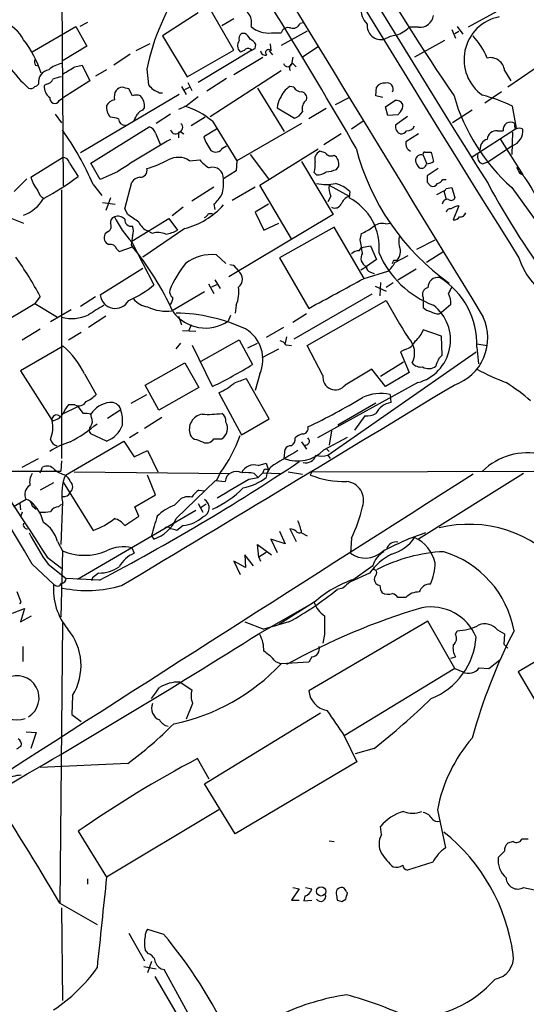
# Model space of a CAD drawing. Extents: x 5 to 1072, y 1126 to 2033.
# Drawn here: x 515 to 569, y 1439 to 1545 of the extents above; entities that cross this region are included whole.
import ezdxf

# ---------------------------------------------------------------- set-up
doc = ezdxf.new("R2010")
doc.units = 0
doc.header["$MEASUREMENT"] = 0
doc.layers.add('MAIN', color=5, linetype='CONTINUOUS')

msp = doc.modelspace()

# ---------------------------------------------------------------- linework, layer by layer
at = {"layer": 'MAIN'}
for p, q in [((519.0067, 1564.5171), (519.2607, 1527.0097)), ((571.1613, 1548.6844), (562.6947, 1544.0277)), ((533.7387, 1545.5517), (529.9287, 1543.0964)), ((537.5487, 1541.5724), (535.0087, 1545.9751)), ((515.9587, 1541.4031), (520.6153, 1544.1124)), ((520.6153, 1544.1124), (521.8007, 1541.9957)), ((521.8853, 1544.5357), (521.0387, 1544.1124)), ((536.2787, 1544.1971), (537.5487, 1544.9591)), ((544.6607, 1544.4511), (544.9993, 1544.5357)), ((557.3607, 1544.0277), (556.3447, 1544.0277)), ((561.5093, 1544.1124), (562.102, 1543.2657)), ((529.9287, 1543.0964), (532.5533, 1538.6937)), ((538.734, 1543.3504), (538.3953, 1543.3504)), ((541.6127, 1543.4351), (542.6287, 1543.4351)), ((545.4227, 1543.6044), (542.6287, 1542.0804)), ((560.9167, 1543.7737), (561.34, 1542.8424)), ((561.2553, 1543.3504), (561.6787, 1543.6044)), ((521.8007, 1541.9957), (519.2607, 1540.4717)), ((528.574, 1542.2497), (527.05, 1541.4877)), ((539.8347, 1541.7417), (539.9193, 1542.1651)), ((541.4433, 1542.2497), (541.528, 1541.4877)), ((546.608, 1541.9111), (544.9147, 1540.8104)), ((560.1547, 1542.5884), (556.9373, 1540.8104)), ((526.4573, 1541.1491), (524.6793, 1539.9637)), ((532.5533, 1538.6937), (537.5487, 1541.5724)), ((539.496, 1541.5724), (533.7387, 1538.1011)), ((541.3587, 1541.4877), (541.6973, 1541.0644)), ((572.262, 1541.2337), (566.928, 1537.5931)), ((516.2973, 1539.9637), (516.636, 1539.8791)), ((520.5307, 1539.7944), (521.2927, 1539.9637)), ((521.2927, 1539.9637), (522.1393, 1538.2704)), ((537.5487, 1538.9477), (540.6813, 1540.8104)), ((543.8987, 1540.8104), (543.7293, 1540.0484)), ((543.814, 1540.2177), (544.2373, 1539.7944)), ((523.9173, 1539.4557), (522.732, 1538.7784)), ((528.2353, 1539.5404), (528.4047, 1537.8471)), ((535.0087, 1534.4604), (542.6287, 1539.3711)), ((566.5893, 1539.3711), (567.2667, 1538.2704)), ((517.4827, 1537.9317), (517.2287, 1537.7624)), ((522.1393, 1538.2704), (519.176, 1536.4077)), ((531.9607, 1537.6777), (532.4687, 1536.8311)), ((532.638, 1538.1011), (533.0613, 1537.2544)), ((536.7867, 1538.5244), (534.67, 1537.1697)), ((543.9833, 1537.5931), (543.56, 1537.6777)), ((531.7067, 1536.8311), (521.1233, 1530.5657)), ((526.7113, 1536.6617), (526.288, 1537.4237)), ((529.59, 1537.0004), (529.9287, 1537.0004)), ((532.2993, 1537.3391), (532.8073, 1537.5931)), ((540.0887, 1537.5084), (542.9673, 1532.8517)), ((552.7887, 1536.6617), (552.8733, 1537.5931)), ((553.5507, 1536.4924), (552.7887, 1536.6617)), ((566.2507, 1537.0851), (564.4727, 1535.8997)), ((518.8373, 1536.1537), (519.176, 1536.4077)), ((548.4707, 1535.7304), (549.91, 1536.4924)), ((553.8047, 1535.4764), (554.8207, 1536.1537)), ((518.414, 1534.7144), (519.0913, 1533.7831)), ((527.812, 1535.1377), (527.9813, 1535.3917)), ((530.7753, 1534.7144), (529.2513, 1533.6984)), ((532.4687, 1535.5611), (531.622, 1535.2224)), ((542.2053, 1535.3917), (544.068, 1534.2911)), ((547.4547, 1535.3071), (545.592, 1534.2064)), ((554.0587, 1534.5451), (553.8047, 1535.4764)), ((555.1593, 1534.6297), (554.0587, 1534.5451)), ((555.4133, 1534.9684), (555.1593, 1534.6297)), ((563.118, 1535.1377), (561.0013, 1533.7831)), ((567.8593, 1533.1904), (567.436, 1535.5611)), ((534.5007, 1534.3757), (532.9767, 1533.4444)), ((535.2627, 1533.9524), (537.8873, 1529.7191)), ((544.83, 1533.6984), (537.8873, 1529.7191)), ((551.434, 1533.9524), (550.164, 1533.1057)), ((556.1753, 1534.4604), (554.9053, 1533.5291)), ((522.224, 1529.4651), (528.4893, 1533.3597)), ((529.1667, 1532.6824), (529.6747, 1531.4971)), ((531.622, 1532.7671), (531.622, 1532.1744)), ((531.7913, 1532.8517), (532.2147, 1532.5977)), ((535.686, 1533.1057), (534.3313, 1532.2591)), ((549.0633, 1532.5977), (547.2007, 1531.4124)), ((557.3607, 1532.5977), (556.006, 1531.7511)), ((563.118, 1530.1424), (567.8593, 1533.1904)), ((565.8273, 1532.9364), (566.42, 1532.9364)), ((567.436, 1532.7671), (567.3513, 1530.3964)), ((566.166, 1532.0051), (568.5367, 1528.1951)), ((536.3633, 1531.0737), (536.7867, 1531.3277)), ((539.3267, 1530.3964), (541.274, 1527.7717)), ((540.3427, 1527.0944), (546.608, 1530.9891)), ((547.37, 1530.5657), (546.7773, 1530.7351)), ((557.8687, 1530.3117), (558.2073, 1529.4651)), ((558.038, 1530.6504), (558.7153, 1530.6504)), ((558.7153, 1530.6504), (558.9693, 1529.6344)), ((567.436, 1531.3277), (564.896, 1529.6344)), ((515.7893, 1527.9411), (519.176, 1530.0577)), ((519.938, 1529.4651), (520.8693, 1528.0257)), ((523.24, 1527.6871), (522.224, 1529.4651)), ((532.8073, 1529.7191), (533.908, 1529.8037)), ((537.8873, 1529.7191), (537.8027, 1528.6184)), ((544.83, 1529.6344), (548.2167, 1523.9617)), ((564.2187, 1529.3804), (564.896, 1529.6344)), ((525.1027, 1528.5337), (523.24, 1527.6871)), ((537.8027, 1528.6184), (536.448, 1527.7717)), ((546.1847, 1528.4491), (546.4387, 1528.1951)), ((548.5553, 1528.7877), (548.8093, 1529.1264)), ((559.4773, 1528.8724), (558.292, 1528.1104)), ((568.198, 1528.3644), (568.5367, 1528.1951)), ((515.366, 1527.7717), (514.0113, 1526.4171)), ((522.478, 1527.1791), (523.4093, 1525.9937)), ((525.8647, 1524.5544), (526.6267, 1527.4331)), ((558.292, 1527.4331), (558.6307, 1527.0097)), ((559.9853, 1527.6871), (560.324, 1527.6871)), ((519.0913, 1526.5864), (519.0913, 1497.7997)), ((533.0613, 1525.4011), (535.432, 1526.9251)), ((537.3793, 1525.4857), (539.8347, 1526.9251)), ((543.7293, 1521.3371), (540.3427, 1527.0944)), ((547.7933, 1527.0944), (549.91, 1525.9091)), ((549.9947, 1526.4171), (549.91, 1525.7397)), ((559.308, 1526.0784), (560.07, 1526.5017)), ((560.07, 1526.5017), (560.324, 1525.5704)), ((560.324, 1526.7557), (560.9167, 1526.8404)), ((560.9167, 1526.8404), (561.2553, 1525.7397)), ((567.3513, 1526.8404), (573.7013, 1518.0351)), ((523.494, 1525.2317), (524.8487, 1525.0624)), ((524.3407, 1525.7397), (523.8327, 1524.3851)), ((535.432, 1525.0624), (535.5167, 1524.4697)), ((541.274, 1525.0624), (539.8347, 1524.2157)), ((547.9627, 1525.9091), (547.624, 1525.3164)), ((526.2033, 1523.9617), (525.8647, 1524.5544)), ((532.13, 1524.7237), (530.9447, 1523.7924)), ((534.8393, 1524.0464), (535.2627, 1524.0464)), ((548.2167, 1523.9617), (537.0407, 1517.2731)), ((539.8347, 1524.2157), (540.766, 1522.2684)), ((561.6787, 1524.8931), (561.086, 1523.3691)), ((513.7573, 1523.5384), (515.0273, 1523.0304)), ((526.6267, 1521.0831), (530.606, 1523.5384)), ((530.606, 1523.5384), (531.5373, 1522.2684)), ((540.766, 1522.2684), (542.3747, 1523.0304)), ((553.8047, 1522.9457), (554.3973, 1523.0304)), ((524.002, 1522.0991), (523.748, 1521.8451)), ((532.2993, 1522.4377), (527.812, 1519.3897)), ((528.828, 1521.9297), (528.32, 1522.1837)), ((548.3013, 1522.6071), (542.4593, 1519.3051)), ((551.5187, 1517.1037), (548.3013, 1522.6071)), ((551.0953, 1521.2524), (551.2647, 1521.9297)), ((526.6267, 1520.9984), (528.9973, 1516.4264)), ((557.1913, 1520.2364), (559.1387, 1521.2524)), ((525.018, 1520.2364), (525.272, 1519.9824)), ((525.272, 1519.9824), (526.7113, 1520.4904)), ((526.542, 1520.6597), (526.7113, 1520.4904)), ((551.0107, 1520.0671), (551.2647, 1520.4057)), ((551.2647, 1520.4057), (552.196, 1520.5751)), ((552.196, 1520.5751), (552.8733, 1519.1357)), ((559.9853, 1519.8977), (558.2073, 1518.7971)), ((535.686, 1519.6437), (536.702, 1518.7124)), ((542.4593, 1519.3051), (545.592, 1513.8864)), ((552.8733, 1519.1357), (551.7727, 1518.3737)), ((554.736, 1519.0511), (555.0747, 1519.0511)), ((554.8207, 1518.7971), (556.26, 1519.5591)), ((523.24, 1515.3257), (527.812, 1518.2044)), ((537.8027, 1518.2044), (538.0567, 1517.8657)), ((551.18, 1518.0351), (551.7727, 1518.3737)), ((551.5187, 1517.1037), (554.0587, 1517.8657)), ((552.196, 1517.7811), (552.6193, 1517.6117)), ((555.1593, 1516.9344), (557.1067, 1518.1197)), ((535.5167, 1516.9344), (536.1093, 1516.0031)), ((553.2967, 1516.6804), (553.212, 1515.2411)), ((553.8893, 1516.1724), (554.6513, 1516.6804)), ((534.416, 1515.6644), (530.9447, 1513.6324)), ((534.8393, 1516.5111), (535.432, 1515.4951)), ((535.686, 1516.4264), (535.178, 1516.1724)), ((552.704, 1516.2571), (553.8893, 1515.7491)), ((516.8053, 1515.1564), (516.2127, 1514.3944)), ((521.1233, 1514.1404), (522.732, 1515.1564)), ((552.3653, 1515.4104), (543.9833, 1510.5844)), ((545.4227, 1509.9071), (553.8893, 1514.7331)), ((557.8687, 1515.0717), (557.8687, 1513.9711)), ((511.3867, 1511.5157), (516.2127, 1514.3944)), ((516.2127, 1514.3944), (518.668, 1512.9551)), ((520.1073, 1513.7171), (517.906, 1512.4471)), ((537.8027, 1514.2251), (537.718, 1513.3784)), ((559.562, 1513.2937), (559.816, 1513.4631)), ((560.832, 1514.3097), (559.816, 1513.4631)), ((523.8327, 1513.0397), (521.97, 1511.8544)), ((531.622, 1513.0397), (531.9607, 1512.1084)), ((537.21, 1513.1244), (536.956, 1512.5317)), ((545.338, 1513.2937), (543.8987, 1512.3624)), ((514.858, 1510.4997), (516.8053, 1511.6851)), ((519.8533, 1510.4997), (521.208, 1511.3464)), ((532.0453, 1511.5157), (533.4847, 1511.4311)), ((532.9767, 1512.1084), (532.7227, 1511.5157)), ((542.8827, 1511.8544), (541.02, 1510.7537)), ((559.816, 1510.9231), (557.8687, 1511.6004)), ((534.0773, 1508.2137), (538.1413, 1510.4997)), ((538.1413, 1510.4997), (539.5807, 1507.8751)), ((543.2213, 1510.8384), (543.052, 1510.1611)), ((559.9007, 1508.8911), (559.816, 1510.9231)), ((519.2607, 1509.8224), (514.6887, 1507.1977)), ((531.368, 1509.5684), (531.876, 1510.1611)), ((535.2627, 1505.5044), (533.146, 1509.9071)), ((539.0727, 1509.6531), (540.0887, 1510.1611)), ((540.5967, 1508.6371), (542.3747, 1509.5684)), ((543.1367, 1509.9917), (543.7293, 1509.9071)), ((547.116, 1506.6897), (545.4227, 1509.9071)), ((547.624, 1498.1384), (563.5413, 1509.2297)), ((555.9213, 1509.4837), (555.4133, 1509.2297)), ((555.4133, 1509.2297), (556.3447, 1507.0284)), ((563.626, 1510.0764), (564.7267, 1509.9071)), ((563.626, 1509.7377), (563.7953, 1507.9597)), ((555.752, 1508.1291), (553.2967, 1506.6051)), ((514.6887, 1507.1977), (518.0753, 1501.8637)), ((528.066, 1505.6737), (532.2993, 1508.0444)), ((532.2993, 1508.0444), (533.8233, 1505.4197)), ((553.8047, 1505.5044), (552.3653, 1507.3671)), ((521.5467, 1506.8591), (522.8167, 1504.6577)), ((541.3587, 1502.0331), (538.9033, 1506.3511)), ((540.3427, 1506.8591), (539.8347, 1505.0811)), ((556.3447, 1507.0284), (553.8047, 1505.5044)), ((529.5053, 1502.9644), (528.066, 1505.6737)), ((533.8233, 1505.4197), (529.5053, 1502.9644)), ((557.276, 1505.9277), (546.5233, 1500.0011)), ((526.542, 1503.7264), (528.2353, 1504.6577)), ((535.94, 1504.8271), (538.3953, 1500.3397)), ((554.3127, 1504.6577), (554.3973, 1503.8111)), ((520.8693, 1503.3877), (519.176, 1502.5411)), ((520.5307, 1503.5571), (519.8533, 1503.5571)), ((521.462, 1502.6257), (520.8693, 1503.3877)), ((524.002, 1502.1177), (525.4413, 1503.0491)), ((552.7887, 1503.7264), (548.7247, 1501.3557)), ((522.3087, 1502.2024), (522.224, 1502.5411)), ((529.844, 1502.2024), (527.9813, 1501.0171)), ((538.3953, 1500.3397), (541.3587, 1502.0331)), ((551.6033, 1502.3717), (550.5027, 1500.8477)), ((548.0473, 1500.7631), (547.7933, 1499.2391)), ((523.9173, 1499.6624), (522.224, 1500.4244)), ((527.304, 1500.5937), (526.3727, 1500.0011)), ((535.432, 1499.9164), (536.2787, 1499.9164)), ((547.2007, 1498.7311), (549.7407, 1500.0857)), ((519.5147, 1496.0217), (525.78, 1499.6624)), ((525.78, 1499.6624), (526.8807, 1497.9691)), ((526.8807, 1497.9691), (528.32, 1498.6464)), ((528.32, 1498.6464), (529.4207, 1496.3604)), ((534.416, 1499.4931), (534.8393, 1499.4931)), ((542.9673, 1497.7997), (543.052, 1498.8157)), ((544.83, 1499.5777), (545.338, 1498.8157)), ((547.5393, 1498.8157), (547.7933, 1498.5617)), ((514.858, 1496.8684), (516.636, 1497.7997)), ((547.624, 1498.1384), (547.878, 1497.7997)), ((516.8053, 1496.2757), (517.0593, 1496.8684)), ((519.0913, 1497.5457), (519.0067, 1496.4451)), ((540.1733, 1497.0377), (541.02, 1497.2917)), ((541.02, 1497.2917), (541.274, 1496.5297)), ((506.3067, 1496.4451), (519.0067, 1496.4451)), ((520.446, 1496.3604), (537.1253, 1496.1911)), ((529.1667, 1493.9051), (528.32, 1496.0217)), ((536.1093, 1496.2757), (535.686, 1495.4291)), ((539.1573, 1495.5984), (540.1733, 1495.7677)), ((539.75, 1496.1911), (540.1733, 1495.7677)), ((540.6813, 1496.2757), (540.1733, 1495.7677)), ((540.6813, 1496.2757), (542.544, 1496.1911)), ((543.3907, 1496.3604), (544.9147, 1496.1064)), ((545.9307, 1496.3604), (545.7613, 1496.0217)), ((545.9307, 1496.3604), (570.738, 1496.4451)), ((568.6213, 1496.1911), (557.3607, 1489.1637)), ((518.2447, 1495.1751), (516.8053, 1494.4131)), ((519.2607, 1495.2597), (522.478, 1490.0951)), ((531.368, 1491.3651), (535.6013, 1495.4291)), ((533.8233, 1494.4131), (534.416, 1494.3284)), ((535.6013, 1495.4291), (536.6173, 1495.3444)), ((515.2813, 1493.3971), (513.9267, 1492.6351)), ((526.9653, 1492.6351), (529.1667, 1493.9051)), ((531.1987, 1492.8044), (531.7913, 1493.3971)), ((514.604, 1492.9737), (514.6887, 1492.2964)), ((515.9587, 1492.7197), (516.382, 1492.3811)), ((518.7527, 1492.6351), (519.0913, 1492.8891)), ((519.176, 1493.1431), (519.0067, 1488.5711)), ((527.3887, 1491.6191), (526.9653, 1492.6351)), ((533.7387, 1492.9737), (534.2467, 1492.0424)), ((534.5853, 1492.8891), (534.0773, 1492.5504)), ((514.858, 1492.0424), (514.6887, 1491.5344)), ((533.4847, 1492.2117), (520.7847, 1484.8457)), ((525.8647, 1490.6031), (527.3887, 1491.6191)), ((532.13, 1490.6031), (531.4527, 1490.0951)), ((543.56, 1490.2644), (544.2373, 1488.9097)), ((528.7433, 1489.5024), (528.9973, 1489.1637)), ((543.052, 1488.6557), (541.528, 1489.1637)), ((541.528, 1489.1637), (542.2053, 1487.7244)), ((542.4593, 1490.0104), (543.052, 1488.6557)), ((544.83, 1489.8411), (545.4227, 1489.5024)), ((550.164, 1489.2484), (550.0793, 1487.6397)), ((518.668, 1488.9097), (519.176, 1487.8937)), ((526.6267, 1488.2324), (526.8807, 1487.6397)), ((540.258, 1487.2164), (540.0887, 1488.5711)), ((540.0887, 1488.5711), (541.6127, 1487.4704)), ((517.5673, 1487.2164), (519.0913, 1486.0311)), ((519.176, 1487.8937), (519.0067, 1480.7817)), ((539.6653, 1486.2851), (538.734, 1487.4704)), ((538.734, 1487.4704), (538.8187, 1486.1157)), ((541.02, 1487.7244), (540.258, 1487.2164)), ((540.258, 1487.2164), (540.4273, 1486.7931)), ((515.9587, 1486.4544), (518.2447, 1484.3377)), ((517.652, 1486.4544), (519.5993, 1484.9304)), ((538.8187, 1486.1157), (537.5487, 1486.7931)), ((537.5487, 1486.7931), (538.226, 1485.3537)), ((552.45, 1486.2851), (550.0793, 1484.5917)), ((552.6193, 1485.8617), (552.6193, 1486.2004)), ((523.1553, 1484.7611), (519.5993, 1484.9304)), ((522.3933, 1485.0151), (522.3087, 1484.6764)), ((523.0707, 1485.5231), (522.3933, 1485.0151)), ((552.1113, 1485.5231), (550.0793, 1484.5917)), ((549.2327, 1483.9144), (548.64, 1483.7451)), ((514.7733, 1482.3904), (514.35, 1483.4911)), ((556.006, 1482.8984), (555.1593, 1482.8984)), ((514.604, 1482.2211), (514.7733, 1482.3904)), ((540.3427, 1479.0884), (546.1847, 1482.3904)), ((546.1847, 1482.3904), (542.3747, 1480.0197)), ((513.842, 1481.2051), (515.112, 1481.7131)), ((515.112, 1481.7131), (514.6887, 1480.2737)), ((514.6887, 1480.2737), (515.874, 1480.9511)), ((519.176, 1480.1891), (518.922, 1450.1324)), ((538.734, 1480.2737), (540.766, 1479.5117)), ((543.4753, 1480.2737), (540.766, 1479.5117)), ((541.9513, 1479.8504), (542.3747, 1480.0197)), ((558.3767, 1480.3584), (545.592, 1472.9077)), ((561.2553, 1475.2784), (558.3767, 1480.3584)), ((547.2853, 1478.9191), (547.116, 1477.9877)), ((561.34, 1478.9191), (561.5093, 1479.3424)), ((565.8273, 1479.4271), (566.5893, 1479.0037)), ((566.5893, 1479.0037), (566.5047, 1477.9031)), ((514.9427, 1477.6491), (514.9427, 1476.0404)), ((566.5047, 1477.9031), (566.928, 1477.4797)), ((574.1247, 1478.4957), (568.0287, 1474.9397)), ((545.9307, 1476.5484), (545.592, 1475.9557)), ((560.832, 1476.3791), (561.34, 1476.5484)), ((542.036, 1476.0404), (542.6287, 1475.7864)), ((545.592, 1475.9557), (542.6287, 1475.7864)), ((564.896, 1475.2784), (566.0813, 1476.2097)), ((561.2553, 1475.2784), (549.402, 1468.0817)), ((561.2553, 1475.2784), (562.102, 1474.9397)), ((563.88, 1475.3631), (564.896, 1475.2784)), ((568.0287, 1474.9397), (585.1313, 1445.8144)), ((531.7913, 1473.8391), (533.0613, 1472.9924)), ((520.2767, 1472.3997), (520.192, 1470.3677)), ((533.146, 1471.5531), (532.4687, 1469.8597)), ((520.192, 1470.3677), (521.208, 1469.6057)), ((534.416, 1462.9171), (546.862, 1470.5371)), ((515.2813, 1468.5051), (516.382, 1468.4204)), ((516.382, 1468.4204), (515.7893, 1466.7271)), ((549.402, 1468.0817), (550.7567, 1465.2877)), ((552.6193, 1466.7271), (550.5873, 1466.1344)), ((526.2033, 1465.1184), (516.8053, 1464.6951)), ((534.924, 1463.4251), (533.654, 1465.6264)), ((550.7567, 1465.2877), (537.718, 1457.5831)), ((537.718, 1457.5831), (534.416, 1462.9171)), ((535.94, 1460.1231), (523.9173, 1452.9264)), ((559.3927, 1460.1231), (560.2393, 1456.0591)), ((520.8693, 1457.8371), (523.9173, 1452.9264)), ((553.3813, 1457.4984), (553.2967, 1458.3451)), ((547.7933, 1456.8211), (548.3013, 1456.7364)), ((567.5207, 1456.7364), (566.928, 1456.5671)), ((569.1293, 1456.9904), (568.452, 1456.9904)), ((566.5893, 1455.7204), (565.912, 1455.0431)), ((558.8847, 1454.5351), (556.1753, 1453.6884)), ((521.8853, 1452.7571), (521.8853, 1452.1644)), ((544.576, 1451.6564), (543.7293, 1450.4711)), ((543.8987, 1451.8257), (544.576, 1451.6564)), ((545.2533, 1451.8257), (545.9307, 1451.6564)), ((549.402, 1451.7411), (549.2327, 1451.8257)), ((568.6213, 1451.8257), (569.8067, 1451.5717)), ((518.922, 1450.1324), (522.9013, 1447.8464)), ((543.7293, 1450.4711), (544.576, 1450.4711)), ((545.1687, 1450.8944), (545.084, 1450.3864)), ((545.084, 1450.3864), (545.9307, 1450.4711)), ((548.5553, 1450.9791), (548.64, 1450.4711)), ((549.148, 1450.3017), (549.5713, 1450.5557)), ((519.0913, 1449.6244), (519.176, 1439.7184)), ((526.288, 1446.9151), (527.9813, 1443.9517)), ((528.32, 1447.3384), (530.0133, 1446.8304)), ((528.4047, 1444.7137), (528.066, 1445.1371)), ((528.7433, 1443.8671), (528.32, 1442.6817)), ((527.8967, 1443.3591), (529.2513, 1443.1051)), ((540.6813, 1423.7164), (530.098, 1443.0204)), ((529.082, 1442.2584), (534.5007, 1433.0297))]:
    msp.add_line(p, q, dxfattribs=at)
msp.add_circle((546.9154, 1451.401), 0.4987, dxfattribs=at)
for centre, radius, start, end in [((33036.7069, 21347.5943), 38050.8858, 211.18803838, 211.4172216), ((1646.7464, 2210.3058), 1279.5038, 209.1382085, 212.2648415), ((3048.804, 3071.0522), 2926.046, 210.6663867, 212.0272256), ((-102.3267, 1150.9699), 755.5701, 30.2032429, 32.725033), ((790.6169, 1692.4222), 277.3209, 210.404157, 214.170784), ((552.6615, 1534.4802), 24.9448, 145.052877, 168.296003), ((553.4948, 1546.0082), 2.3188, 176.632669, 225.075129), ((537.9337, 1544.5365), 1.5373, 343.985489, 82.238863), ((557.514, 1545.4873), 1.4676, 264.004276, 352.577176), ((566.8996, 1540.5573), 4.6594, 101.173436, 234.874299), ((510.828, 1540.3322), 4.8077, 29.137483, 65.444101), ((541.2011, 1546.0135), 2.611, 226.727245, 279.069822), ((543.8917, 1544.7192), 0.8145, 252.345915, 340.779678), ((553.3276, 1544.1861), 1.4813, 173.008835, 285.360961), ((554.051, 1546.1908), 3.1528, 287.327464, 316.678489), ((538.7764, 1542.8), 0.6695, 124.698943, 198.426829), ((538.0146, 1542.0383), 1.4964, 28.735138, 61.264862), ((543.3978, 1543.1669), 0.8145, 72.354751, 160.775352), ((555.6668, 1539.0346), 4.2014, 99.270185, 117.604959), ((556.8775, 1537.3551), 8.5423, 23.239632, 42.229608), ((525.9379, 1548.9141), 15.4371, 204.535615, 227.633535), ((505.5884, 1535.463), 11.8776, 17.917364, 37.375153), ((538.8842, 1542.0458), 0.92, 143.85632, 224.317363), ((538.6064, 1541.4448), 1.4975, 28.750617, 61.249383), ((538.167, 1542.3592), 0.9579, 273.531189, 312.867946), ((539.1079, 1541.2195), 0.5245, 42.280302, 123.459819), ((497.3354, 1626.342), 94.6752, 296.443694, 296.672849), ((540.9354, 1541.5471), 0.5115, 186.66796, 289.327577), ((541.274, 1541.3184), 0.3053, 33.684862, 236.315138), ((517.1439, 1540.3869), 0.9465, 169.683783, 206.559637), ((519.5153, 1537.5921), 2.5761, 99.473291, 133.6631), ((329.3736, 1856.9502), 370.3091, 300.849181, 301.078337), ((543.3399, 1540.2685), 0.4768, 196.496681, 353.88407), ((543.9466, 1539.6773), 0.43, 120.351382, 225.405144), ((565.0591, 1539.2249), 1.5372, 5.457648, 102.488379), ((517.9451, 1538.1457), 1.3265, 99.039095, 189.284086), ((515.7893, 1537.9319), 0.4938, 239.046192, 329.020326), ((516.17, 1538.2286), 0.5525, 274.432108, 327.497791), ((518.7563, 1537.7019), 1.5288, 177.732008, 232.294302), ((517.4039, 1538.7422), 0.8144, 275.553068, 338.194671), ((519.2054, 1536.4409), 2.2557, 92.899444, 117.610188), ((655.6586, 1664.593), 179.6053, 224.885409, 225.114592), ((544.9103, 1535.5561), 2.5149, 122.474862, 160.206868), ((553.6211, 1537.184), 0.8524, 77.561596, 151.318192), ((554.0213, 1537.4162), 0.6381, 328.73901, 109.843484), ((526.1184, 1536.5348), 1.3865, 148.733619, 192.344134), ((525.6744, 1536.6189), 0.9763, 93.741073, 139.386611), ((483.6052, 1368.2069), 174.5169, 75.843169, 76.072384), ((527.1346, 1535.646), 1.1004, 67.370923, 112.624271), ((526.5002, 1535.6036), 1.4962, 351.857983, 45.008124), ((613.9413, 1706.5246), 189.3505, 243.316988, 243.54613), ((544.9144, 1538.1854), 1.1035, 212.461635, 265.613639), ((544.74, 1536.4553), 0.6361, 340.063835, 81.86735), ((581.2748, 1542.4579), 20.923, 196.082766, 228.281977), ((559.4465, 1518.834), 18.5372, 64.469082, 75.081843), ((518.3567, 1536.4052), 0.5425, 170.749523, 332.376749), ((525.3992, 1535.4342), 1.4969, 171.877476, 225), ((525.0317, 1534.9548), 1.3112, 101.780409, 148.202127), ((787.084, 1218.5938), 406.5676, 128.545215, 128.774415), ((544.0262, 1535.3491), 1.8214, 144.465248, 178.659808), ((546.1421, 1535.2648), 1.2627, 129.553432, 193.576214), ((554.99, 1535.434), 0.7393, 23.635147, 103.237414), ((554.9058, 1535.5609), 0.7801, 310.58138, 12.548723), ((357.705, 1619.0357), 189.3282, 333.323768, 333.552924), ((528.15, 1534.0378), 1.1506, 107.082228, 143.983609), ((529.8873, 1527.5841), 8.3337, 49.832719, 73.176294), ((543.7573, 1535.5474), 1.2941, 283.891284, 333.423069), ((523.7088, 1529.0145), 5.3983, 74.10461, 83.277824), ((525.907, 1534.2488), 0.7209, 183.371594, 273.363661), ((531.5541, 1533.2859), 0.5232, 277.45643, 52.032818), ((555.7028, 1533.3598), 0.8153, 168.014701, 249.199647), ((567.231, 1533.0241), 0.8157, 55.75665, 186.171874), ((568.3252, 1533.4868), 0.6695, 161.575876, 214.694071), ((492.5873, 1514.1386), 32.6115, 23.570335, 35.381231), ((528.1931, 1532.386), 1.0178, 16.932196, 73.080214), ((531.3172, 1533.1397), 0.5547, 192.345078, 328.72271), ((555.498, 1533.275), 0.6826, 262.87186, 330.261365), ((556.1627, 1533.7759), 0.8426, 265.098004, 336.830876), ((565.7426, 1531.9205), 1.0194, 85.234025, 175.239626), ((566.8622, 1532.9126), 1.6856, 289.902372, 6.578178), ((568.1557, 1532.3016), 0.8898, 64.647392, 115.352608), ((-939.6778, 626.8776), 1690.4881, 30.5625351, 32.3658575), ((577.5296, 1449.2335), 95.0637, 119.460333, 123.469464), ((539.8047, 1534.2353), 5.8192, 199.852385, 215.940797), ((556.8917, 1531.559), 0.9063, 167.762623, 245.371886), ((564.9916, 1531.0076), 1.0321, 104.872412, 185.738765), ((535.6138, 1531.5194), 0.8721, 233.354801, 329.261612), ((547.2642, 1529.8249), 1.0322, 118.143992, 195.462015), ((547.9626, 1530.9043), 0.6826, 209.742799, 299.750087), ((547.6503, 1529.3312), 1.177, 349.979048, 56.417948), ((575.4032, 1537.4537), 25.5409, 194.465417, 234.750874), ((557.6593, 1529.7098), 0.6374, 70.8173, 179.163953), ((558.038, 1530.4387), 0.2116, 90, 216.875312), ((564.4867, 1530.1494), 0.8144, 162.343781, 250.786322), ((519.2606, 1529.3803), 0.6827, 7.135426, 97.11877), ((524.1882, 1542.0778), 13.8116, 287.038894, 297.292497), ((531.5928, 1527.8288), 2.2469, 57.279636, 118.482448), ((536.5329, 1531.9208), 3.3723, 218.887739, 241.503849), ((542.374, 1529.2956), 3.9036, 347.475809, 3.732257), ((558.6496, 1530.1247), 1.6774, 193.993164, 224.113543), ((557.6798, 1529.4325), 0.5301, 243.744313, 354.359318), ((558.1224, 1530.905), 1.527, 273.187323, 303.684864), ((527.5052, 1528.6924), 0.752, 267.568697, 13.849595), ((535.2938, 1527.8602), 1.1576, 355.61534, 108.630604), ((546.5447, 1529.5707), 1.3797, 265.59365, 311.267966), ((547.3064, 1531.6879), 3.1577, 272.691875, 293.297943), ((737.3635, 1613.383), 189.3281, 206.453857, 206.683026), ((562.5681, 1522.9883), 7.9024, 20.375717, 44.566777), ((519.956, 1529.2255), 4.3602, 197.132099, 218.660219), ((504.1935, 1550.1187), 27.68, 297.895775, 307.045511), ((527.558, 1526.8405), 1.1039, 94.400696, 147.530798), ((532.1307, 1527.3482), 4.338, 342.979423, 5.602432), ((547.4547, 1533.2789), 6.1004, 260.412918, 279.587082), ((547.6608, 1524.0107), 3.3523, 45.876236, 76.019303), ((727.5919, 1527.7717), 169.3002, 179.885375, 180.114592), ((558.8847, 1527.5178), 0.5681, 243.43946, 333.425927), ((559.0537, 1528.3646), 1.1519, 287.115163, 323.973724), ((630.8894, 1562.2587), 74.7728, 207.90572, 218.050183), ((517.8069, 1526.8121), 1.2934, 193.885827, 243.446835), ((532.8063, 1528.1114), 4.0238, 310.733965, 329.652135), ((549.6554, 1526.7558), 1.8926, 169.69407, 206.574528), ((560.0275, 1526.7982), 0.2995, 278.157154, 351.842846), ((513.646, 1527.6705), 4.0371, 290.008206, 330.051269), ((548.386, 1525.4009), 0.7572, 243.428181, 333.445101), ((550.4604, 1524.512), 1.5016, 111.502403, 158.497597), ((547.1775, 1520.4197), 5.9807, 354.178637, 62.813707), ((560.4703, 1525.0085), 0.5721, 79.149649, 174.594322), ((560.8602, 1525.8808), 0.4195, 227.724474, 340.347095), ((315.146, 1227.1884), 364.1697, 54.351389, 54.580572), ((530.2128, 1530.5037), 8.3315, 284.503266, 318.450755), ((534.1199, 1524.3425), 0.778, 292.371723, 337.628278), ((560.7642, 1524.1058), 0.4537, 81.405541, 165.982133), ((562.0601, 1522.7119), 2.2143, 99.918344, 123.685044), ((561.8654, 1524.2979), 0.599, 260.185412, 343.83124), ((523.8539, 1522.6494), 0.5699, 285.062887, 31.327573), ((524.9515, 1523.105), 0.6312, 107.280921, 194.617437), ((525.1028, 1522.6638), 1.0975, 46.033708, 107.980951), ((535.1045, 1528.822), 11.5361, 206.316504, 222.701866), ((526.5964, 1523.4154), 0.7327, 177.003652, 279.021406), ((529.0825, 1523.8774), 1.8574, 204.230277, 245.762831), ((553.466, 1521.4217), 1.5612, 77.469998, 130.599702), ((561.1706, 1524.0466), 0.6828, 262.88227, 330.239505), ((524.4001, 1521.4641), 0.7552, 149.703699, 252.364007), ((525.2302, 1522.1837), 1.5658, 341.068631, 18.931369), ((529.4337, 1519.9494), 2.0709, 66.26337, 107.00692), ((529.5897, 1525.995), 4.2048, 279.27348, 297.59252), ((549.1467, 1527.0114), 5.5054, 292.625869, 306.870522), ((780.6305, 1478.8421), 257.5067, 170.424926, 170.654106), ((538.2872, 1518.25), 13.1553, 6.823954, 13.192738), ((557.3181, 1521.083), 2.0758, 163.409678, 196.587676), ((524.3114, 1520.0183), 0.7395, 17.153427, 100.920936), ((501.8166, 1500.193), 32.1206, 24.567695, 39.191399), ((550.9138, 1519.0816), 0.9902, 84.384402, 139.217958), ((552.1608, 1519.2698), 0.9765, 146.197655, 246.582613), ((562.624, 1523.8937), 10.3363, 203.252525, 249.293568), ((554.0077, 1519.9815), 1.4156, 318.912304, 21.068603), ((485.549, 1498.7081), 35.32, 27.755118, 35.841795), ((541.8486, 1511.2078), 12.0788, 141.58866, 157.481828), ((535.2403, 1514.9047), 4.7599, 84.627172, 126.874953), ((552.1101, 1520.2373), 3.0695, 309.407873, 332.017332), ((469.9464, 1561.2217), 94.6976, 333.327176, 333.556278), ((574.9937, 1521.4655), 7.2117, 197.431943, 281.33159), ((537.21, 1517.8658), 0.6826, 29.738635, 97.12814), ((537.4216, 1517.0191), 1.0583, 306.873146, 53.123606), ((552.3488, 1518.3377), 0.5772, 176.424285, 254.649113), ((-255.7629, 2997.1578), 1685.9015, 298.3806593, 298.609844), ((559.4289, 1516.1567), 1.0545, 78.079439, 183.751907), ((555.2051, 1510.0282), 8.4259, 358.024222, 58.187934), ((521.8783, 1524.8027), 10.9928, 293.649672, 310.361141), ((531.3935, 1515.6898), 0.7174, 168.428488, 239.492343), ((534.6842, 1515.6221), 3.4171, 335.868967, 9.267435), ((558.4613, 1515.4104), 0.6826, 97.11981, 209.750087), ((730.0622, 1431.1638), 189.3057, 153.31696, 153.546156), ((999.9271, 1806.606), 578.5159, 210.2218373, 213.5101263), ((524.8582, 1515.5137), 1.629, 186.626828, 331.367645), ((528.6836, 1516.505), 2.4762, 220.331744, 261.556076), ((529.5072, 1515.1557), 1.5244, 326.291169, 356.841227), ((608.1903, 1544.3867), 61.8703, 208.638811, 212.929377), ((558.4068, 1514.41), 2.4273, 357.631744, 26.554495), ((776.8142, 1090.3961), 493.6764, 120.849657, 121.078842), ((530.3194, 1518.1044), 4.5155, 243.718111, 277.959809), ((534.5205, 1516.1189), 4.3358, 216.370914, 304.174222), ((556.0656, 1510.4962), 4.7261, 284.839268, 52.092055), ((559.0359, 1515.1743), 1.6763, 225.870102, 256.011837), ((559.6772, 1515.5506), 2.2598, 242.413275, 267.077961), ((520.2005, 1516.8238), 4.0246, 254.001805, 296.083083), ((531.1657, 1495.2495), 18.13, 65.031638, 89.360664), ((559.4711, 1510.7194), 5.3243, 288.615649, 24.828428), ((536.8939, 1508.4236), 3.7871, 335.599243, 59.452685), ((555.6676, 1512.2777), 2.3029, 306.022983, 342.896356), ((542.2053, 1509.3144), 1.1516, 36.024081, 72.896174), ((555.592, 1510.989), 1.5409, 282.339655, 338.132994), ((554.6418, 1509.1131), 2.3044, 332.368499, 45.393828), ((513.826, 1503.2665), 8.5156, 24.953525, 50.341999), ((561.2597, 1507.3282), 2.0711, 131.008179, 169.497944), ((511.0015, 1554.8117), 54.9528, 296.199065, 301.336794), ((974.2846, 786.8557), 834.9566, 120.3525187, 120.5816969), ((557.5784, 1508.7293), 1.1271, 217.421985, 280.51036), ((558.4451, 1508.6598), 1.2312, 237.524525, 309.201984), ((576.2312, 1530.6724), 26.4958, 241.592256, 249.052692), ((665.2197, 1167.4638), 361.6634, 110.44237, 110.671564), ((548.4369, 1506.498), 1.3347, 171.742412, 321.861097), ((-4647.7541, 10099.0926), 10048.8679, 300.98490512, 301.22226533), ((532.9055, 1511.4134), 7.2517, 294.736899, 309.813361), ((554.6559, 1486.873), 22.5734, 49.275533, 57.577884), ((520.1179, 1507.3802), 3.8335, 294.637661, 314.749525), ((512.8938, 1569.0191), 75.2656, 295.677931, 300.725823), ((553.3257, 1500.1585), 4.6062, 77.626888, 115.40901), ((521.7312, 1501.7081), 2.6354, 135.444287, 159.623856), ((520.9651, 1504.2803), 0.8437, 239.00829, 332.879139), ((524.5752, 1501.0398), 2.7896, 96.570409, 147.440751), ((524.3883, 1502.714), 1.105, 17.652819, 96.876132), ((521.2905, 1501.7787), 4.3409, 354.407873, 17.017332), ((554.897, 1501.4489), 2.4145, 101.944266, 150.830845), ((514.7976, 1501.1137), 3.3624, 337.587239, 12.888481), ((518.5459, 1501.9809), 0.485, 39.150592, 193.984667), ((517.9953, 1503.2911), 1.4297, 273.207841, 332.262738), ((521.6314, 1500.6771), 1.9559, 72.363579, 94.968472), ((521.4991, 1501.8065), 0.9012, 323.550995, 26.058953), ((534.4354, 1500.9163), 1.6476, 99.551506, 200.485224), ((534.7125, 1515.29), 12.7608, 267.527493, 277.05), ((535.7142, 1501.8073), 0.9942, 353.479708, 55.403622), ((551.8571, 1504.0805), 1.7275, 261.551888, 302.633993), ((511.8338, 1514.7835), 17.2706, 298.304149, 309.85357), ((522.6687, 1500.8477), 0.614, 136.405547, 223.587694), ((522.9221, 1502.351), 2.8669, 290.312309, 339.685817), ((535.6014, 1501.017), 1.2923, 301.607793, 31.611568), ((544.916, 1501.0348), 0.6104, 269.877974, 14.379996), ((518.8372, 1500.0856), 0.9652, 195.251474, 254.748526), ((533.6481, 1500.6422), 0.8144, 201.805329, 264.446932), ((618.634, 1711.3157), 227.9506, 248.088648, 248.317854), ((534.5013, 1500.593), 1.1507, 287.082228, 323.98361), ((524.1987, 1505.1638), 14.8614, 323.268432, 340.713065), ((543.1789, 1499.9588), 0.9747, 304.381366, 2.487255), ((545.3203, 1498.7968), 1.6774, 103.993164, 134.113543), ((545.2195, 1499.6624), 0.4445, 252.249926, 49.644795), ((522.9069, 1490.4355), 9.5864, 107.50955, 122.039468), ((924.1364, 862.8849), 740.5318, 120.849165, 121.078348), ((544.4027, 1501.3621), 3.8407, 248.053986, 316.761904), ((543.6447, 1498.4771), 0.6826, 82.88019, 150.261365), ((545.2957, 1498.4346), 1.0989, 254.352532, 344.363979), ((546.989, 1500.4678), 2.4144, 254.751542, 285.248458), ((569.0631, 1491.4756), 6.94, 20.491595, 134.269677), ((517.5431, 1495.9854), 1.0069, 38.661586, 118.718549), ((520.1919, 1498.8579), 2.9159, 230.299843, 256.570911), ((415.2073, 1691.2486), 233.0018, 297.59977, 303.726289), ((539.7288, 1495.6196), 1.4862, 72.596527, 153.802191), ((541.02, 1496.3039), 0.3399, 41.636339, 184.759442), ((542.7977, 1495.5986), 1.7857, 121.423786, 174.566208), ((9003.3496, -11771.1476), 15724.3794, 122.46304175, 122.69222463), ((517.3128, 1495.2599), 1.6434, 145.484115, 191.897277), ((524.3812, 1493.9899), 5.2736, 157.3391, 189.240128), ((518.414, 1494.667), 1.7455, 22.835246, 50.905982), ((29.4552, 2341.247), 987.3793, 300.8496667, 301.0788456), ((537.8297, 1495.1926), 1.2219, 62.426221, 172.863351), ((538.8187, 1491.7856), 4.5029, 78.063699, 94.313801), ((537.6259, 1500.0505), 5.4646, 279.892215, 308.396668), ((549.3927, 1505.367), 10.0261, 248.764852, 271.50485), ((516.2552, 1493.9474), 1.1185, 119.482481, 209.468522), ((519.5148, 1494.7518), 0.7805, 310.594129, 49.401094), ((535.137, 1492.3374), 2.4565, 122.329512, 147.670488), ((531.4709, 1501.386), 9.7707, 292.835076, 316.554723), ((549.4355, 1493.3228), 2.0336, 340.234737, 83.77524), ((515.2391, 1492.6775), 0.7208, 3.356192, 86.643808), ((519.3665, 1494.413), 0.7036, 254.290627, 338.847314), ((532.6803, 1492.2539), 1.4482, 74.746963, 127.870126), ((533.9014, 1492.5048), 1.0301, 289.587219, 60.027441), ((513.5181, 1490.2279), 3.6955, 11.13692, 52.078239), ((518.8375, 1491.5341), 1.1042, 94.404277, 147.518859), ((533.0326, 1487.8662), 5.2677, 110.373493, 134.566992), ((536.7433, 1495.8462), 14.9548, 333.820636, 347.600888), ((517.0595, 1495.9332), 3.8991, 266.261973, 282.538849), ((520.2585, 1496.7826), 7.0462, 288.360379, 309.74883), ((524.1714, 1489.3331), 2.1166, 36.870439, 73.741528), ((617.3351, 1465.837), 91.6982, 163.670397, 165.043878), ((527.825, 1492.8034), 3.8238, 287.853074, 337.905041), ((531.6195, 1494.6345), 4.0636, 277.217007, 310.279827), ((515.4168, 1490.6878), 0.4247, 156.507351, 274.577686), ((515.2819, 1487.9576), 3.5174, 15.704865, 58.035538), ((530.4366, 1490.0315), 0.411, 34.513548, 145.478552), ((488.7875, 1320.8239), 174.5653, 75.853137, 76.082312), ((543.3547, 1488.6869), 1.5908, 56.301941, 82.585052), ((540.6778, 1489.1627), 4.2073, 9.279185, 27.587668), ((562.7745, 1477.6192), 13.129, 39.844908, 104.163362), ((541.5, 1503.066), 29.0632, 207.067419, 214.859586), ((544.5722, 1490.2376), 0.4047, 214.153419, 309.575331), ((567.2875, 1462.4864), 28.8491, 108.522687, 118.626358), ((553.3846, 1491.6549), 4.2441, 284.985159, 326.834135), ((555.2671, 1485.727), 3.9741, 13.040327, 65.148332), ((525.7322, 1484.3818), 3.9531, 76.92206, 117.329278), ((554.9202, 1487.8678), 0.9867, 75.976432, 163.521001), ((521.5467, 1493.6348), 6.2113, 247.562566, 292.436581), ((528.1815, 1484.5671), 3.3366, 112.945604, 150.691543), ((551.6672, 1489.832), 2.707, 234.083893, 311.644086), ((557.7774, 1481.3115), 7.0599, 117.825293, 143.376657), ((554.9479, 1485.5653), 2.5995, 120.327197, 163.925026), ((560.8285, 1470.7344), 17.0915, 92.543547, 117.739149), ((556.846, 1477.3533), 10.9416, 10.474161, 72.863083), ((523.1556, 1489.163), 3.6409, 268.663829, 305.540971), ((553.8773, 1486.5935), 5.2615, 334.612594, 0.328869), ((519.0068, 1485.0149), 0.5985, 278.116564, 351.883436), ((552.6052, 1485.5654), 0.2967, 334.652905, 87.275526), ((553.5762, 1484.7864), 0.9587, 137.151439, 176.453861), ((524.8085, 1483.7568), 6.5895, 174.942468, 220.107944), ((518.6445, 1484.6153), 0.4867, 214.774071, 336.648366), ((521.8282, 1497.1118), 13.4613, 258.636978, 285.94411), ((554.4557, 1473.007), 12.5083, 108.832425, 131.394572), ((718.9711, 1272.6154), 271.0321, 128.546032, 128.775228), ((553.3674, 1484.9023), 0.7502, 184.32666, 258.044471), ((554.7366, 1484.2533), 1.527, 183.187323, 213.684864), ((558.62, 1483.0994), 1.2383, 89.504926, 161.559198), ((523.4808, 1515.5989), 40.5913, 299.510398, 308.302863), ((554.1058, 1484.5259), 1.2894, 240.251812, 290.944034), ((554.2284, 1482.2216), 1.1509, 36.018589, 72.906421), ((557.3843, 1481.5952), 1.8969, 88.157162, 136.604247), ((578.243, 1412.7657), 72.024, 106.572835, 119.09442), ((548.494, 1483.0158), 2.3925, 195.153249, 239.654785), ((558.6813, 1476.6154), 5.2745, 22.867535, 100.729825), ((1055.2849, 1479.9351), 508.0006, 179.885409, 180.114592), ((561.3599, 1484.6235), 5.2832, 271.62044, 297.449723), ((564.4726, 1478.3262), 1.7457, 39.099113, 112.829674), ((115.6587, 2151.8306), 795.5744, 299.8640541, 302.2631124), ((515.0498, 1475.6005), 6.1291, 328.517922, 39.653204), ((537.5737, 1477.3205), 3.1973, 356.783491, 29.998714), ((555.894, 1479.1882), 7.6652, 291.596396, 356.086879), ((560.598, 1478.5107), 0.847, 305.179884, 28.828576), ((620.5007, 1452.0973), 59.4997, 152.748135, 164.670027), ((545.8835, 1477.3952), 0.8481, 273.190323, 17.420119), ((562.695, 1477.4798), 1.6442, 168.116008, 214.503857), ((537.5491, 1472.1464), 5.941, 40.953398, 57.215925), ((526.6685, 1490.8268), 21.9304, 281.695448, 316.69949), ((514.3077, 1472.1457), 2.374, 301.137595, 291.991431), ((562.7587, 1476.127), 1.3568, 241.052857, 325.734851), ((531.6696, 1469.9069), 3.9341, 88.227285, 121.911676), ((232.8464, 1684.3254), 364.1581, 324.345895, 324.575081), ((535.0409, 1472.3868), 2.0702, 162.99006, 203.748076), ((547.9766, 1473.1475), 2.3966, 185.742469, 259.48667), ((530.1195, 1471.0543), 1.3845, 158.882563, 247.513841), ((501.4977, 1531.3022), 82.3612, 308.367292, 314.004571), ((1225.8084, 1935.103), 821.9699, 214.3937513, 214.6229383), ((499.9648, 1500.5204), 44.0654, 306.544315, 314.982072), ((530.8461, 1470.5232), 1.462, 210.776911, 257.164294), ((599.1865, 1339.8234), 152.6259, 123.578058, 123.807262), ((514.0705, 1467.125), 0.7174, 348.428488, 59.492343), ((575.3227, 1457.1736), 16.2008, 138.880647, 169.510262), ((590.5723, 1357.8191), 121.9102, 117.83241, 124.872816), ((514.9094, 1460.0066), 3.8442, 92.028918, 119.862272), ((145.6362, 1228.36), 434.195, 30.714922, 32.671475), ((557.0976, 1455.2217), 4.9196, 105.873727, 140.588251), ((556.7257, 1462.6637), 2.8796, 250.236693, 289.761434), ((557.4453, 1458.2463), 1.6771, 30.880561, 75.377114), ((559.3504, 1459.5306), 0.6295, 222.282873, 289.640967), ((555.2728, 1456.4824), 2.1471, 151.757983, 208.242017), ((547.3135, 1441.8333), 20.3997, 7.877241, 51.293652), ((567.5751, 1455.8171), 0.9906, 130.787625, 185.602387), ((567.8594, 1457.329), 0.6825, 240.249913, 330.257201), ((559.7727, 1459.8261), 7.7367, 214.29867, 228.550594), ((562.768, 1452.4475), 4.4089, 124.998195, 151.738236), ((568.3685, 1454.7244), 2.4771, 172.607882, 229.467949), ((554.99, 1455.1275), 1.1514, 252.891783, 306.032861), ((556.2601, 1454.2811), 0.5987, 188.131456, 261.857718), ((2957.5812, 1194.0584), 2447.393, 173.9282982, 174.1574813), ((567.9863, 1452.877), 1.2281, 181.647103, 301.132567), ((544.8298, 1451.9953), 1.1519, 287.110409, 342.889591), ((549.1359, 1451.2089), 0.6243, 81.080807, 201.593533), ((422.5829, 1366.8198), 152.6261, 33.578069, 33.807272), ((380.306, 1493.2444), 174.5654, 345.845185, 346.074368), ((546.8781, 1450.8578), 0.5333, 214.50963, 22.71326), ((591.244, 1577.3863), 133.8752, 251.443679, 251.672862), ((529.0393, 1446.6753), 0.9783, 137.328017, 185.802085), ((530.8161, 1445.8567), 2.8427, 165.334609, 194.663441), ((492.7987, 1415.2975), 48.7776, 24.666856, 40.275475), ((528.0716, 1443.6638), 1.1015, 6.181077, 72.397417), ((530.2166, 1444.1155), 1.1015, 197.602583, 263.818923), ((565.1685, 1444.3395), 2.37, 279.834739, 7.018864), ((508.556, 1453.4165), 17.6175, 303.363451, 324.514835), ((556.4567, 1449.9452), 12.09, 269.469214, 318.943273), ((553.4579, 1414.9657), 25.629, 98.530965, 114.994893), ((539.6179, 1402.6285), 38.9967, 64.600404, 75.083622)]:
    msp.add_arc(centre, radius, start, end, dxfattribs=at)

doc.saveas('drawing.dxf')
